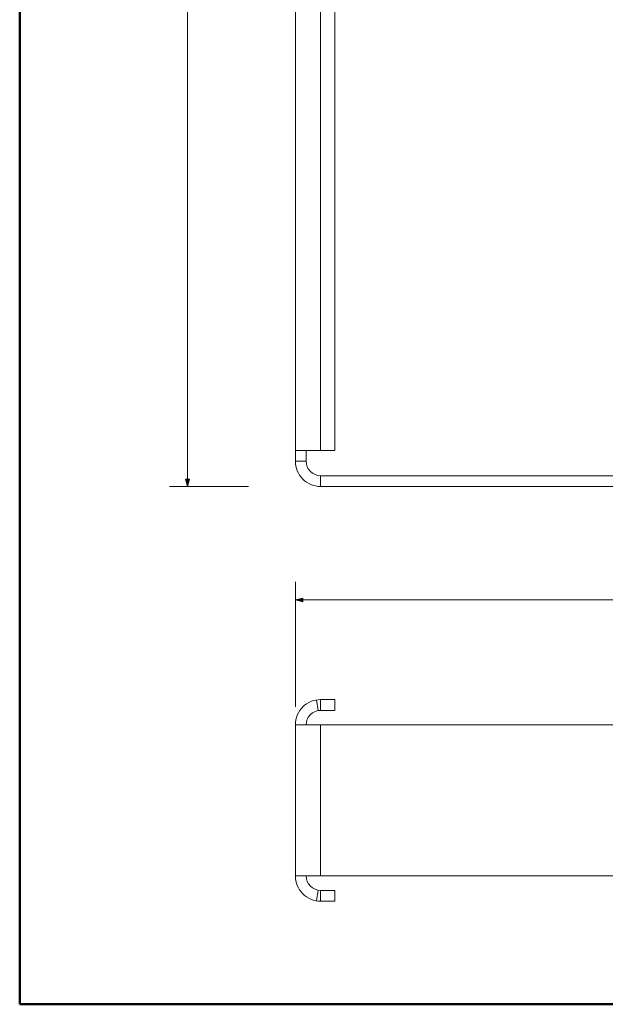
# Model space of a CAD drawing. Units: millimetres. Extents: x -182 to 144, y -132 to 142.
# Drawn here: x -182 to -100, y -132 to 5 of the extents above; entities that cross this region are included whole.
import ezdxf

# ---------------------------------------------------------------- set-up
doc = ezdxf.new("R2010")
doc.units = ezdxf.units.MM
doc.header["$MEASUREMENT"] = 0
doc.layers.add('Dims', color=7, linetype='Continuous')
doc.layers.add('Yoke', color=7, linetype='Continuous')

msp = doc.modelspace()

# ---------------------------------------------------------------- hatches: boundary and pattern name
at = {"layer": 'Dims', "true_color": 0x0000ff}
h = msp.add_hatch(color=5, dxfattribs=at)
edge = h.paths.add_edge_path()
edge.add_spline(control_points=[(-158.4478, -59.064), (-158.4478, -59.064), (-158.1756, -60.08), (-158.1756, -60.08), (-158.1756, -60.08), (-157.9033, -59.064), (-157.9033, -59.064), (-157.9033, -59.064), (-158.4478, -59.064), (-158.4478, -59.064)], knot_values=[0, 0, 0, 0, 0.33333333, 0.33333333, 0.33333333, 0.66666667, 0.66666667, 0.66666667, 1, 1, 1, 1], degree=3, periodic=1)
h = msp.add_hatch(color=5, dxfattribs=at)
edge = h.paths.add_edge_path()
edge.add_spline(control_points=[(-142.1773, -76.1138), (-142.1773, -76.1138), (-143.1933, -75.8416), (-143.1933, -75.8416), (-143.1933, -75.8416), (-142.1773, -75.5693), (-142.1773, -75.5693), (-142.1773, -75.5693), (-142.1773, -76.1138), (-142.1773, -76.1138)], knot_values=[0, 0, 0, 0, 0.33333333, 0.33333333, 0.33333333, 0.66666667, 0.66666667, 0.66666667, 1, 1, 1, 1], degree=3, periodic=1)

# ---------------------------------------------------------------- linework, layer by layer
at = {"layer": 'Dims', "color": 5, "lineweight": 9}
for points in [[(-158.1756, 124.9201), (-158.1756, 124.9201), (-158.1756, -60.08), (-158.1756, -60.08)], [(-149.6933, -60.08), (-149.6933, -60.08), (-160.6756, -60.08), (-160.6756, -60.08)], [(-143.1933, -90.6769), (-143.1933, -90.6769), (-143.1933, -73.3416), (-143.1933, -73.3416)], [(-143.1933, -75.8416), (-143.1933, -75.8416), (-37.6933, -75.8416), (-37.6933, -75.8416)]]:
    msp.add_open_spline(points, degree=3, dxfattribs=at)
for points in [[(-158.4478, -59.064), (-158.4478, -59.064), (-158.1756, -60.08), (-158.1756, -60.08), (-158.1756, -60.08), (-157.9033, -59.064), (-157.9033, -59.064), (-157.9033, -59.064), (-158.4478, -59.064), (-158.4478, -59.064)], [(-142.1773, -76.1138), (-142.1773, -76.1138), (-143.1933, -75.8416), (-143.1933, -75.8416), (-143.1933, -75.8416), (-142.1773, -75.5693), (-142.1773, -75.5693), (-142.1773, -75.5693), (-142.1773, -76.1138), (-142.1773, -76.1138)]]:
    msp.add_open_spline(points, degree=3, knots=[0, 0, 0, 0, 0.33333333, 0.33333333, 0.33333333, 0.66666667, 0.66666667, 0.66666667, 1, 1, 1, 1], dxfattribs=at)
at = {"layer": 'Yoke', "lineweight": 50}
msp.add_lwpolyline([(-181.5, -132), (144, -132), (144, 141.5), (-181.5, 141.5), (-181.5, -132)], close=True, dxfattribs=at)
at = {"layer": 'Yoke', "lineweight": 9}
for points in [[(-143.1933, -56.58), (-143.1933, -56.58), (-143.1933, 121.42), (-143.1933, 121.42)], [(-139.6933, 119.92), (-139.6933, 119.92), (-139.6933, -55.08), (-139.6933, -55.08)], [(-137.6933, -55.08), (-137.6933, -55.08), (-137.6933, 119.92), (-137.6933, 119.92)], [(-143.1933, -55.08), (-143.1933, -55.08), (-137.6933, -55.08), (-137.6933, -55.08)], [(-141.6933, -56.58), (-141.6933, -56.58), (-141.6933, -55.08), (-141.6933, -55.08)], [(-143.1933, -56.58), (-143.1933, -56.58), (-141.6933, -56.58), (-141.6933, -56.58)], [(-37.6933, -58.58), (-37.6933, -58.58), (-139.6933, -58.58), (-139.6933, -58.58)], [(-139.6933, -60.08), (-139.6933, -60.08), (-139.6933, -58.58), (-139.6933, -58.58)], [(-37.6933, -60.08), (-37.6933, -60.08), (-139.6933, -60.08), (-139.6933, -60.08)], [(-140.2442, -89.7205), (-140.2442, -89.7205), (-140.0081, -91.2018), (-140.0081, -91.2018)], [(-139.6933, -89.6769), (-139.6933, -89.6769), (-139.6933, -91.1769), (-139.6933, -91.1769)], [(-139.6933, -89.6769), (-139.6933, -89.6769), (-137.6933, -89.6769), (-137.6933, -89.6769)], [(-137.6933, -89.6769), (-137.6933, -89.6769), (-137.6933, -91.1769), (-137.6933, -91.1769)], [(-139.6933, -91.1769), (-139.6933, -91.1769), (-137.6933, -91.1769), (-137.6933, -91.1769)], [(-143.1933, -93.1769), (-143.1933, -93.1769), (-143.1933, -114.1769), (-143.1933, -114.1769)], [(-43.6933, -93.1769), (-43.6933, -93.1769), (-143.1933, -93.1769), (-143.1933, -93.1769)], [(-139.6933, -93.1769), (-139.6933, -93.1769), (-139.6933, -114.1769), (-139.6933, -114.1769)], [(-143.1933, -114.1769), (-143.1933, -114.1769), (-43.6933, -114.1769), (-43.6933, -114.1769)], [(-140.2442, -117.6333), (-140.2442, -117.6333), (-140.0081, -116.152), (-140.0081, -116.152)], [(-139.6933, -117.6769), (-139.6933, -117.6769), (-139.6933, -116.1769), (-139.6933, -116.1769)], [(-137.6933, -116.1769), (-137.6933, -116.1769), (-139.6933, -116.1769), (-139.6933, -116.1769)], [(-137.6933, -117.6769), (-137.6933, -117.6769), (-137.6933, -116.1769), (-137.6933, -116.1769)], [(-137.6933, -117.6769), (-137.6933, -117.6769), (-139.6933, -117.6769), (-139.6933, -117.6769)]]:
    msp.add_open_spline(points, degree=3, dxfattribs=at)
for points in [[(-143.1933, -56.58), (-143.1933, -57.5083), (-142.8245, -58.3985), (-142.1681, -59.0549), (-141.5118, -59.7112), (-140.6215, -60.08), (-139.6933, -60.08)], [(-141.6933, -56.58), (-141.6933, -57.1104), (-141.4825, -57.6191), (-141.1075, -57.9942), (-140.7324, -58.3693), (-140.2237, -58.58), (-139.6933, -58.58)], [(-139.6933, -89.6769), (-140.6215, -89.6769), (-141.5118, -90.0457), (-142.1681, -90.702), (-142.8245, -91.3584), (-143.1933, -92.2486), (-143.1933, -93.1769)], [(-139.6933, -91.1769), (-140.2237, -91.1769), (-140.7324, -91.3876), (-141.1075, -91.7627), (-141.4825, -92.1378), (-141.6933, -92.6465), (-141.6933, -93.1769)], [(-143.1933, -114.1769), (-143.1933, -115.1052), (-142.8245, -115.9954), (-142.1681, -116.6518), (-141.5118, -117.3082), (-140.6215, -117.6769), (-139.6933, -117.6769)], [(-141.6933, -114.1769), (-141.6933, -114.7073), (-141.4825, -115.216), (-141.1075, -115.5911), (-140.7324, -115.9662), (-140.2237, -116.1769), (-139.6933, -116.1769)]]:
    msp.add_open_spline(points, degree=3, knots=[0, 0, 0, 0, 0.5, 0.5, 0.5, 1, 1, 1, 1], dxfattribs=at)

doc.saveas('drawing.dxf')
